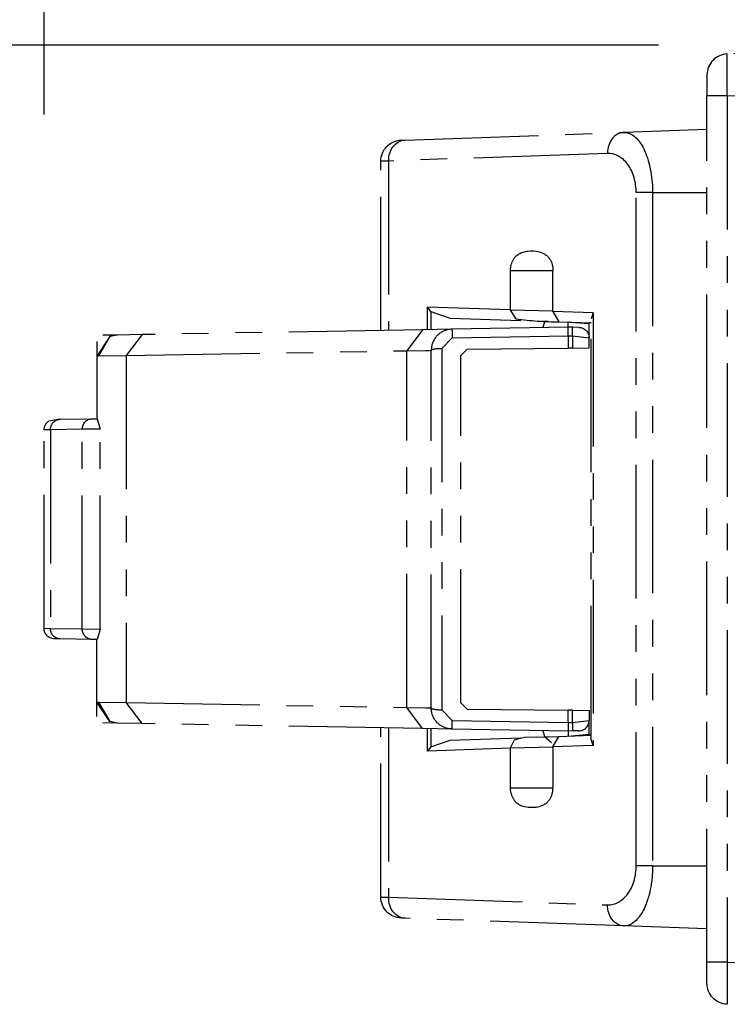
# Model space of a CAD drawing. Extents: x 134 to 2654, y 1953 to 3735.
# Drawn here: x 2272 to 2306, y 2895 to 2942 of the extents above; entities that cross this region are included whole.
import ezdxf

# ---------------------------------------------------------------- set-up
doc = ezdxf.new("R2010")
doc.units = 0
doc.linetypes.add('PHANTOM', pattern=[63.5, 31.75, -6.35, 6.35, -6.35, 6.35, -6.35])
doc.layers.get('0').update_dxf_attribs({"linetype": 'CONTINUOUS'})

msp = doc.modelspace()

# ---------------------------------------------------------------- linework, layer by layer
for p, q in [((2273.572, 2937.567), (2273.572, 2984.211)), ((2302.772, 2940.852), (2228.989, 2940.852))]:
    msp.add_line(p, q)
at = {"color": 5, "linetype": 'PHANTOM', "ltscale": 0.2}
for p, q in [((2317.772, 2940.852), (2306.037, 2940.442)), ((2306.037, 2938.443), (2306.037, 2940.442)), ((2305.072, 2939.443), (2305.072, 2938.443)), ((2306.037, 2938.443), (2314.572, 2938.741)), ((2306.037, 2938.443), (2305.072, 2938.443)), ((2305.072, 2897.26), (2305.072, 2938.443)), ((2306.037, 2938.443), (2306.037, 2897.26)), ((2305.072, 2936.852), (2301.123, 2936.714)), ((2290.537, 2936.344), (2290.724, 2936.351)), ((2290.724, 2936.351), (2301.123, 2936.714)), ((2300.345, 2935.715), (2289.945, 2935.351)), ((2300.411, 2935.715), (2300.345, 2935.715)), ((2300.477, 2935.71), (2300.411, 2935.715)), ((2300.543, 2935.701), (2300.477, 2935.71)), ((2300.609, 2935.687), (2300.543, 2935.701)), ((2300.674, 2935.668), (2300.609, 2935.687)), ((2300.738, 2935.646), (2300.674, 2935.668)), ((2300.802, 2935.618), (2300.738, 2935.646)), ((2300.864, 2935.586), (2300.802, 2935.618)), ((2300.925, 2935.55), (2300.864, 2935.586)), ((2300.985, 2935.51), (2300.925, 2935.55)), ((2301.043, 2935.466), (2300.985, 2935.51)), ((2301.1, 2935.417), (2301.043, 2935.466)), ((2301.155, 2935.365), (2301.1, 2935.417)), ((2289.945, 2935.351), (2289.572, 2935.345)), ((2289.572, 2927.297), (2289.572, 2935.345)), ((2289.945, 2935.351), (2289.945, 2927.304)), ((2301.208, 2935.309), (2301.155, 2935.365)), ((2301.259, 2935.249), (2301.208, 2935.309)), ((2301.307, 2935.186), (2301.259, 2935.249)), ((2301.354, 2935.119), (2301.307, 2935.186)), ((2301.398, 2935.05), (2301.354, 2935.119)), ((2301.439, 2934.977), (2301.398, 2935.05)), ((2301.478, 2934.902), (2301.439, 2934.977)), ((2301.514, 2934.823), (2301.478, 2934.902)), ((2301.547, 2934.743), (2301.514, 2934.823)), ((2301.577, 2934.66), (2301.547, 2934.743)), ((2301.605, 2934.576), (2301.577, 2934.66)), ((2301.629, 2934.489), (2301.605, 2934.576)), ((2301.65, 2934.401), (2301.629, 2934.489)), ((2301.668, 2934.312), (2301.65, 2934.401)), ((2301.683, 2934.221), (2301.668, 2934.312)), ((2301.694, 2934.13), (2301.683, 2934.221)), ((2301.702, 2934.037), (2301.694, 2934.13)), ((2301.707, 2933.945), (2301.702, 2934.037)), ((2301.709, 2933.852), (2301.707, 2933.945)), ((2302.488, 2933.852), (2301.709, 2933.852)), ((2301.709, 2901.852), (2301.709, 2933.852)), ((2302.488, 2933.852), (2305.072, 2933.852)), ((2302.488, 2933.852), (2302.488, 2901.852)), ((2295.722, 2930.152), (2297.754, 2930.152)), ((2295.722, 2930.152), (2295.722, 2928.269)), ((2297.754, 2928.211), (2297.754, 2930.152)), ((2295.722, 2928.272), (2291.796, 2928.41)), ((2291.796, 2927.336), (2291.796, 2928.41)), ((2291.953, 2928.198), (2291.796, 2928.41)), ((2291.953, 2928.198), (2292.875, 2927.886)), ((2291.953, 2928.198), (2291.953, 2927.339)), ((2297.754, 2928.211), (2295.722, 2928.269)), ((2295.722, 2928.269), (2295.994, 2927.844)), ((2297.754, 2928.201), (2297.754, 2928.211)), ((2299.665, 2928.135), (2297.754, 2928.201)), ((2297.754, 2928.201), (2298.034, 2927.706)), ((2299.665, 2928.135), (2299.572, 2927.85)), ((2299.665, 2928.135), (2299.665, 2907.569)), ((2292.875, 2927.886), (2296.227, 2927.769)), ((2298.472, 2927.452), (2292.955, 2927.356)), ((2297.525, 2927.723), (2297.222, 2927.734)), ((2297.356, 2927.708), (2297.275, 2927.431)), ((2297.364, 2927.73), (2297.356, 2927.708)), ((2297.525, 2927.723), (2297.356, 2927.708)), ((2298.034, 2927.706), (2299.572, 2927.652)), ((2298.996, 2927.651), (2298.472, 2927.698)), ((2298.472, 2927.452), (2298.472, 2927.69)), ((2298.472, 2927.044), (2298.472, 2927.452)), ((2298.686, 2927.449), (2298.472, 2927.452)), ((2298.981, 2927.444), (2298.686, 2927.449)), ((2299.472, 2927.608), (2298.996, 2927.651)), ((2299.472, 2927.608), (2299.469, 2927.656)), ((2299.572, 2927.652), (2299.47, 2927.652)), ((2299.472, 2926.944), (2299.472, 2927.608)), ((2299.572, 2907.854), (2299.572, 2927.85)), ((2276.691, 2927.003), (2276.072, 2926.079)), ((2276.691, 2927.003), (2276.165, 2926.08)), ((2277.027, 2927.078), (2276.367, 2927.067)), ((2277.055, 2927.079), (2276.691, 2927.003)), ((2277.055, 2927.079), (2277.027, 2927.078)), ((2278.225, 2927.099), (2277.055, 2927.079)), ((2278.225, 2927.099), (2277.476, 2926.099)), ((2291.551, 2927.332), (2278.225, 2927.099)), ((2291.551, 2927.332), (2290.802, 2926.332)), ((2292.955, 2927.356), (2291.551, 2927.332)), ((2292.197, 2926.988), (2292.171, 2926.955)), ((2292.226, 2927.022), (2292.197, 2926.988)), ((2292.255, 2927.053), (2292.226, 2927.022)), ((2292.286, 2927.084), (2292.255, 2927.053)), ((2292.318, 2927.112), (2292.286, 2927.084)), ((2292.351, 2927.14), (2292.318, 2927.112)), ((2292.384, 2927.165), (2292.351, 2927.14)), ((2292.419, 2927.189), (2292.384, 2927.165)), ((2292.454, 2927.212), (2292.419, 2927.189)), ((2292.491, 2927.233), (2292.454, 2927.212)), ((2292.529, 2927.253), (2292.491, 2927.233)), ((2292.568, 2927.271), (2292.529, 2927.253)), ((2292.608, 2927.287), (2292.568, 2927.271)), ((2292.647, 2927.302), (2292.608, 2927.287)), ((2292.687, 2927.315), (2292.647, 2927.302)), ((2292.727, 2927.326), (2292.687, 2927.315)), ((2292.768, 2927.335), (2292.727, 2927.326)), ((2292.815, 2927.344), (2292.768, 2927.335)), ((2292.861, 2927.35), (2292.815, 2927.344)), ((2292.908, 2927.354), (2292.861, 2927.35)), ((2292.955, 2927.356), (2292.908, 2927.354)), ((2292.955, 2927.356), (2292.955, 2927.356)), ((2292.963, 2926.947), (2298.472, 2927.044)), ((2298.472, 2927.044), (2298.472, 2926.452)), ((2298.472, 2927.044), (2298.686, 2927.041)), ((2298.686, 2927.041), (2299.472, 2926.944)), ((2298.686, 2927.041), (2298.686, 2926.456)), ((2276.072, 2926.767), (2276.072, 2926.079)), ((2291.987, 2926.528), (2291.981, 2926.486)), ((2291.995, 2926.57), (2291.987, 2926.528)), ((2292.005, 2926.611), (2291.995, 2926.57)), ((2292.017, 2926.651), (2292.005, 2926.611)), ((2292.03, 2926.691), (2292.017, 2926.651)), ((2292.046, 2926.732), (2292.03, 2926.691)), ((2292.063, 2926.772), (2292.046, 2926.732)), ((2292.082, 2926.811), (2292.063, 2926.772)), ((2292.102, 2926.849), (2292.082, 2926.811)), ((2292.124, 2926.886), (2292.102, 2926.849)), ((2292.147, 2926.921), (2292.124, 2926.886)), ((2292.171, 2926.955), (2292.147, 2926.921)), ((2292.472, 2926.442), (2292.963, 2926.947)), ((2299.472, 2926.47), (2299.472, 2926.944)), ((2276.072, 2926.079), (2276.163, 2926.084)), ((2276.072, 2926.079), (2276.072, 2923.102)), ((2276.163, 2926.084), (2277.476, 2926.099)), ((2277.476, 2926.099), (2290.802, 2926.332)), ((2277.476, 2926.099), (2277.476, 2909.606)), ((2290.802, 2926.332), (2291.71, 2926.345)), ((2290.802, 2909.373), (2290.802, 2926.332)), ((2291.71, 2926.345), (2291.873, 2926.349)), ((2291.873, 2926.349), (2291.972, 2926.356)), ((2291.973, 2926.4), (2291.972, 2926.356)), ((2291.972, 2909.349), (2291.972, 2926.356)), ((2291.972, 2926.356), (2291.972, 2926.356)), ((2291.976, 2926.443), (2291.973, 2926.4)), ((2291.981, 2926.486), (2291.976, 2926.443)), ((2292.472, 2926.442), (2292.472, 2909.263)), ((2293.67, 2926.41), (2293.372, 2926.11)), ((2293.372, 2909.594), (2293.372, 2926.11)), ((2293.67, 2926.41), (2298.472, 2926.452)), ((2298.686, 2926.456), (2298.472, 2926.452)), ((2298.686, 2926.456), (2299.472, 2926.47)), ((2274.335, 2923.072), (2273.79, 2922.98)), ((2274.335, 2923.072), (2275.848, 2923.098)), ((2275.848, 2923.098), (2276.093, 2923.103)), ((2276.093, 2923.103), (2276.242, 2922.611)), ((2273.874, 2922.572), (2273.572, 2922.567)), ((2273.572, 2913.137), (2273.572, 2922.567)), ((2275.387, 2922.599), (2273.874, 2922.572)), ((2273.874, 2922.572), (2273.874, 2913.133)), ((2276.242, 2922.611), (2275.387, 2922.599)), ((2275.387, 2913.106), (2275.387, 2922.599)), ((2276.242, 2913.094), (2276.242, 2922.611)), ((2305.072, 2921.631), (2305.066, 2921.631)), ((2305.072, 2913.512), (2305.066, 2913.512)), ((2273.572, 2913.137), (2273.874, 2913.133)), ((2273.874, 2913.133), (2275.387, 2913.106)), ((2275.387, 2913.106), (2276.242, 2913.094)), ((2276.242, 2913.094), (2276.093, 2912.602)), ((2274.335, 2912.633), (2274.063, 2912.637)), ((2275.848, 2912.606), (2274.335, 2912.633)), ((2276.093, 2912.602), (2275.848, 2912.606)), ((2276.072, 2909.626), (2276.072, 2912.602)), ((2276.072, 2909.626), (2276.163, 2909.621)), ((2276.691, 2908.701), (2276.072, 2909.626)), ((2276.072, 2908.938), (2276.072, 2909.626)), ((2276.163, 2909.621), (2277.476, 2909.606)), ((2276.165, 2909.625), (2276.691, 2908.701)), ((2278.225, 2908.606), (2277.476, 2909.606)), ((2277.476, 2909.606), (2290.802, 2909.373)), ((2290.802, 2909.373), (2291.71, 2909.36)), ((2291.551, 2908.373), (2290.802, 2909.373)), ((2291.71, 2909.36), (2291.873, 2909.356)), ((2291.873, 2909.356), (2291.972, 2909.349)), ((2292.472, 2909.263), (2292.963, 2908.758)), ((2293.67, 2909.294), (2293.372, 2909.594)), ((2293.67, 2909.294), (2298.472, 2909.252)), ((2298.472, 2908.661), (2298.472, 2909.252)), ((2298.686, 2909.249), (2298.472, 2909.252)), ((2298.686, 2908.664), (2298.686, 2909.249)), ((2298.686, 2909.249), (2299.472, 2909.235)), ((2299.472, 2909.235), (2299.472, 2908.761)), ((2292.963, 2908.758), (2298.472, 2908.661)), ((2298.686, 2908.664), (2299.472, 2908.761)), ((2299.472, 2908.097), (2299.472, 2908.761)), ((2277.027, 2908.627), (2276.367, 2908.638)), ((2277.055, 2908.626), (2276.691, 2908.701)), ((2277.055, 2908.626), (2277.027, 2908.627)), ((2278.225, 2908.606), (2277.055, 2908.626)), ((2291.551, 2908.373), (2278.225, 2908.606)), ((2289.572, 2900.359), (2289.572, 2908.408)), ((2289.945, 2908.401), (2289.945, 2900.352)), ((2292.955, 2908.349), (2291.551, 2908.373)), ((2291.796, 2907.294), (2291.796, 2908.369)), ((2291.953, 2908.366), (2291.953, 2907.506)), ((2298.472, 2908.252), (2292.955, 2908.349)), ((2297.275, 2908.273), (2297.356, 2907.997)), ((2298.472, 2908.66), (2298.686, 2908.664)), ((2298.472, 2908.66), (2298.472, 2908.252)), ((2298.686, 2908.256), (2298.472, 2908.252)), ((2298.472, 2908.252), (2298.472, 2908.013)), ((2298.981, 2908.261), (2298.686, 2908.256)), ((2305.072, 2908.31), (2305.066, 2908.31)), ((2291.953, 2907.506), (2292.875, 2907.818)), ((2292.875, 2907.818), (2296.227, 2907.935)), ((2295.903, 2907.819), (2295.722, 2907.435)), ((2296.397, 2907.938), (2295.903, 2907.819)), ((2296.959, 2907.961), (2296.397, 2907.938)), ((2296.959, 2907.961), (2298.034, 2907.998)), ((2297.356, 2907.997), (2297.532, 2907.981)), ((2297.356, 2907.997), (2297.684, 2907.714)), ((2297.754, 2907.502), (2298.034, 2907.998)), ((2298.034, 2907.998), (2299.572, 2908.052)), ((2298.472, 2908.007), (2299.472, 2908.097)), ((2299.469, 2908.048), (2299.472, 2908.097)), ((2299.572, 2908.052), (2299.47, 2908.052)), ((2299.665, 2907.569), (2299.572, 2907.854)), ((2291.953, 2907.506), (2291.796, 2907.294)), ((2295.722, 2907.431), (2291.796, 2907.294)), ((2297.754, 2907.493), (2295.722, 2907.435)), ((2295.722, 2907.435), (2295.722, 2905.552)), ((2299.665, 2907.569), (2297.754, 2907.502)), ((2297.754, 2907.502), (2297.754, 2907.493)), ((2297.754, 2907.493), (2297.754, 2905.552)), ((2295.722, 2905.552), (2297.754, 2905.552)), ((2297.745, 2905.414), (2297.748, 2905.441)), ((2297.748, 2905.441), (2297.751, 2905.469)), ((2297.751, 2905.469), (2297.753, 2905.496)), ((2297.753, 2905.496), (2297.754, 2905.524)), ((2297.754, 2905.524), (2297.754, 2905.552)), ((2295.858, 2905.049), (2295.872, 2905.026)), ((2295.872, 2905.026), (2295.889, 2904.999)), ((2295.889, 2904.999), (2295.914, 2904.965)), ((2295.914, 2904.965), (2295.939, 2904.933)), ((2297.546, 2904.936), (2297.573, 2904.971)), ((2297.573, 2904.971), (2297.593, 2904.999)), ((2297.593, 2904.999), (2297.613, 2905.03)), ((2297.613, 2905.03), (2297.631, 2905.061)), ((2297.631, 2905.061), (2297.649, 2905.095)), ((2297.649, 2905.095), (2297.666, 2905.129)), ((2297.666, 2905.129), (2297.681, 2905.166)), ((2297.681, 2905.166), (2297.692, 2905.194)), ((2297.692, 2905.194), (2297.702, 2905.222)), ((2297.702, 2905.222), (2297.711, 2905.252)), ((2297.711, 2905.252), (2297.72, 2905.282)), ((2297.72, 2905.282), (2297.728, 2905.314)), ((2297.728, 2905.314), (2297.734, 2905.347)), ((2297.734, 2905.347), (2297.74, 2905.38)), ((2297.74, 2905.38), (2297.745, 2905.414)), ((2295.939, 2904.933), (2295.965, 2904.903)), ((2295.965, 2904.903), (2296.006, 2904.863)), ((2296.006, 2904.863), (2296.049, 2904.827)), ((2296.049, 2904.827), (2296.092, 2904.794)), ((2296.092, 2904.794), (2296.136, 2904.766)), ((2296.136, 2904.766), (2296.181, 2904.741)), ((2296.181, 2904.741), (2296.227, 2904.719)), ((2296.227, 2904.719), (2296.314, 2904.686)), ((2296.314, 2904.686), (2296.403, 2904.662)), ((2296.403, 2904.662), (2296.492, 2904.644)), ((2296.492, 2904.644), (2296.581, 2904.633)), ((2296.581, 2904.633), (2296.703, 2904.626)), ((2296.703, 2904.626), (2296.826, 2904.628)), ((2296.826, 2904.628), (2296.948, 2904.638)), ((2296.948, 2904.638), (2297.03, 2904.651)), ((2297.03, 2904.651), (2297.112, 2904.67)), ((2297.112, 2904.67), (2297.193, 2904.694)), ((2297.193, 2904.694), (2297.272, 2904.727)), ((2297.272, 2904.727), (2297.312, 2904.747)), ((2297.312, 2904.747), (2297.351, 2904.769)), ((2297.351, 2904.769), (2297.389, 2904.794)), ((2297.389, 2904.794), (2297.427, 2904.821)), ((2297.427, 2904.821), (2297.458, 2904.847)), ((2297.458, 2904.847), (2297.488, 2904.874)), ((2297.488, 2904.874), (2297.517, 2904.904)), ((2297.517, 2904.904), (2297.546, 2904.936)), ((2301.702, 2901.666), (2301.707, 2901.759)), ((2301.707, 2901.759), (2301.709, 2901.852)), ((2302.488, 2901.852), (2301.709, 2901.852)), ((2302.488, 2901.852), (2305.072, 2901.852)), ((2301.629, 2901.215), (2301.65, 2901.303)), ((2301.65, 2901.303), (2301.668, 2901.392)), ((2301.668, 2901.392), (2301.683, 2901.483)), ((2301.683, 2901.483), (2301.694, 2901.574)), ((2301.694, 2901.574), (2301.702, 2901.666)), ((2301.439, 2900.727), (2301.478, 2900.802)), ((2301.478, 2900.802), (2301.514, 2900.88)), ((2301.514, 2900.88), (2301.547, 2900.961)), ((2301.547, 2900.961), (2301.577, 2901.043)), ((2301.577, 2901.043), (2301.605, 2901.128)), ((2301.605, 2901.128), (2301.629, 2901.215)), ((2289.572, 2900.359), (2289.945, 2900.352)), ((2289.945, 2900.352), (2300.345, 2899.989)), ((2301.043, 2900.238), (2301.1, 2900.287)), ((2301.1, 2900.287), (2301.155, 2900.339)), ((2301.155, 2900.339), (2301.208, 2900.395)), ((2301.208, 2900.395), (2301.259, 2900.455)), ((2301.259, 2900.455), (2301.307, 2900.518)), ((2301.307, 2900.518), (2301.354, 2900.585)), ((2301.354, 2900.585), (2301.398, 2900.654)), ((2301.398, 2900.654), (2301.439, 2900.727)), ((2300.345, 2899.989), (2300.411, 2899.989)), ((2300.411, 2899.989), (2300.477, 2899.994)), ((2300.477, 2899.994), (2300.543, 2900.003)), ((2300.543, 2900.003), (2300.609, 2900.017)), ((2300.609, 2900.017), (2300.674, 2900.035)), ((2300.674, 2900.035), (2300.738, 2900.058)), ((2300.738, 2900.058), (2300.802, 2900.086)), ((2300.802, 2900.086), (2300.864, 2900.117)), ((2300.864, 2900.117), (2300.925, 2900.153)), ((2300.925, 2900.153), (2300.985, 2900.194)), ((2300.985, 2900.194), (2301.043, 2900.238)), ((2290.724, 2899.353), (2290.537, 2899.359)), ((2301.123, 2898.99), (2290.724, 2899.353)), ((2305.072, 2898.852), (2301.123, 2898.99)), ((2305.072, 2896.261), (2305.072, 2897.26)), ((2306.037, 2897.26), (2305.072, 2897.26)), ((2306.037, 2897.26), (2314.572, 2896.962)), ((2306.037, 2897.26), (2306.037, 2895.262))]:
    msp.add_line(p, q, dxfattribs=at)
at = {"color": 5, "linetype": 'PHANTOM', "ltscale": 0.2, "extrusion": (0, 0, -1)}
for p, q in [((2301.123, 2936.714), (2301.176, 2936.714)), ((2301.176, 2936.714), (2301.229, 2936.709)), ((2301.229, 2936.709), (2301.282, 2936.699)), ((2301.282, 2936.699), (2301.335, 2936.685)), ((2301.335, 2936.685), (2301.388, 2936.666)), ((2301.388, 2936.666), (2301.441, 2936.643)), ((2301.441, 2936.643), (2301.494, 2936.615)), ((2301.494, 2936.615), (2301.547, 2936.582)), ((2301.547, 2936.582), (2301.605, 2936.539)), ((2301.605, 2936.539), (2301.662, 2936.491)), ((2301.662, 2936.491), (2301.719, 2936.437)), ((2301.719, 2936.437), (2301.775, 2936.377)), ((2301.775, 2936.377), (2301.83, 2936.31)), ((2301.83, 2936.31), (2301.885, 2936.237)), ((2301.885, 2936.237), (2301.938, 2936.157)), ((2301.938, 2936.157), (2301.99, 2936.071)), ((2301.99, 2936.071), (2302.036, 2935.988)), ((2302.036, 2935.988), (2302.08, 2935.901)), ((2302.08, 2935.901), (2302.123, 2935.808)), ((2302.123, 2935.808), (2302.164, 2935.71)), ((2302.164, 2935.71), (2302.204, 2935.606)), ((2302.204, 2935.606), (2302.242, 2935.497)), ((2302.242, 2935.497), (2302.278, 2935.383)), ((2302.278, 2935.383), (2302.312, 2935.264)), ((2302.312, 2935.264), (2302.339, 2935.159)), ((2302.339, 2935.159), (2302.363, 2935.051)), ((2302.363, 2935.051), (2302.386, 2934.94)), ((2302.386, 2934.94), (2302.407, 2934.826)), ((2302.407, 2934.826), (2302.426, 2934.707)), ((2302.426, 2934.707), (2302.443, 2934.586)), ((2302.443, 2934.586), (2302.457, 2934.462)), ((2302.457, 2934.462), (2302.468, 2934.337)), ((2302.468, 2934.337), (2302.477, 2934.217)), ((2302.477, 2934.217), (2302.483, 2934.096)), ((2302.483, 2934.096), (2302.487, 2933.974)), ((2302.487, 2933.974), (2302.488, 2933.852)), ((2295.889, 2930.704), (2295.914, 2930.739)), ((2295.914, 2930.739), (2295.939, 2930.771)), ((2295.939, 2930.771), (2295.965, 2930.8)), ((2295.965, 2930.8), (2296.006, 2930.841)), ((2296.006, 2930.841), (2296.049, 2930.877)), ((2296.049, 2930.877), (2296.092, 2930.91)), ((2296.092, 2930.91), (2296.136, 2930.938)), ((2296.136, 2930.938), (2296.181, 2930.963)), ((2296.181, 2930.963), (2296.227, 2930.984)), ((2296.227, 2930.984), (2296.314, 2931.018)), ((2296.314, 2931.018), (2296.403, 2931.042)), ((2296.403, 2931.042), (2296.492, 2931.059)), ((2296.492, 2931.059), (2296.581, 2931.071)), ((2296.581, 2931.071), (2296.703, 2931.078)), ((2296.703, 2931.078), (2296.826, 2931.076)), ((2296.826, 2931.076), (2296.948, 2931.065)), ((2296.948, 2931.065), (2297.03, 2931.053)), ((2297.03, 2931.053), (2297.112, 2931.034)), ((2297.112, 2931.034), (2297.193, 2931.009)), ((2297.193, 2931.009), (2297.272, 2930.977)), ((2297.272, 2930.977), (2297.312, 2930.957)), ((2297.312, 2930.957), (2297.351, 2930.935)), ((2297.351, 2930.935), (2297.389, 2930.91)), ((2297.389, 2930.91), (2297.427, 2930.883)), ((2297.427, 2930.883), (2297.458, 2930.857)), ((2297.458, 2930.857), (2297.488, 2930.83)), ((2297.488, 2930.83), (2297.517, 2930.8)), ((2297.517, 2930.8), (2297.546, 2930.768)), ((2297.546, 2930.768), (2297.573, 2930.733)), ((2297.573, 2930.733), (2297.593, 2930.704)), ((2295.858, 2930.655), (2295.872, 2930.678)), ((2295.872, 2930.678), (2295.889, 2930.704)), ((2297.593, 2930.704), (2297.613, 2930.674)), ((2297.613, 2930.674), (2297.631, 2930.642)), ((2297.631, 2930.642), (2297.649, 2930.609)), ((2297.649, 2930.609), (2297.666, 2930.574)), ((2297.666, 2930.574), (2297.681, 2930.538)), ((2297.681, 2930.538), (2297.692, 2930.51)), ((2297.692, 2930.51), (2297.702, 2930.481)), ((2297.702, 2930.481), (2297.711, 2930.452)), ((2297.711, 2930.452), (2297.72, 2930.422)), ((2297.72, 2930.422), (2297.728, 2930.39)), ((2297.728, 2930.39), (2297.734, 2930.357)), ((2297.734, 2930.357), (2297.74, 2930.324)), ((2297.74, 2930.324), (2297.745, 2930.29)), ((2297.745, 2930.29), (2297.748, 2930.263)), ((2297.748, 2930.263), (2297.751, 2930.235)), ((2297.751, 2930.235), (2297.753, 2930.208)), ((2297.753, 2930.208), (2297.754, 2930.18)), ((2297.754, 2930.18), (2297.754, 2930.152)), ((2291.972, 2909.348), (2291.972, 2909.349)), ((2291.973, 2909.305), (2291.972, 2909.348)), ((2291.976, 2909.262), (2291.973, 2909.305)), ((2291.981, 2909.219), (2291.976, 2909.262)), ((2291.987, 2909.176), (2291.981, 2909.219)), ((2291.995, 2909.135), (2291.987, 2909.176)), ((2292.005, 2909.094), (2291.995, 2909.135)), ((2292.017, 2909.053), (2292.005, 2909.094)), ((2292.03, 2909.013), (2292.017, 2909.053)), ((2292.046, 2908.973), (2292.03, 2909.013)), ((2292.063, 2908.933), (2292.046, 2908.973)), ((2292.082, 2908.894), (2292.063, 2908.933)), ((2292.102, 2908.856), (2292.082, 2908.894)), ((2292.124, 2908.819), (2292.102, 2908.856)), ((2292.147, 2908.784), (2292.124, 2908.819)), ((2292.171, 2908.75), (2292.147, 2908.784)), ((2292.197, 2908.716), (2292.171, 2908.75)), ((2292.226, 2908.683), (2292.197, 2908.716)), ((2292.255, 2908.651), (2292.226, 2908.683)), ((2292.286, 2908.621), (2292.255, 2908.651)), ((2292.318, 2908.592), (2292.286, 2908.621)), ((2292.351, 2908.565), (2292.318, 2908.592)), ((2292.384, 2908.54), (2292.351, 2908.565)), ((2292.419, 2908.516), (2292.384, 2908.54)), ((2292.454, 2908.493), (2292.419, 2908.516)), ((2292.491, 2908.472), (2292.454, 2908.493)), ((2292.529, 2908.452), (2292.491, 2908.472)), ((2292.568, 2908.434), (2292.529, 2908.452)), ((2292.608, 2908.417), (2292.568, 2908.434)), ((2292.647, 2908.403), (2292.608, 2908.417)), ((2292.687, 2908.39), (2292.647, 2908.403)), ((2292.727, 2908.379), (2292.687, 2908.39)), ((2292.768, 2908.37), (2292.727, 2908.379)), ((2292.815, 2908.361), (2292.768, 2908.37)), ((2292.861, 2908.355), (2292.815, 2908.361)), ((2292.908, 2908.351), (2292.861, 2908.355)), ((2292.955, 2908.349), (2292.908, 2908.351)), ((2292.955, 2908.349), (2292.955, 2908.349)), ((2302.486, 2901.691), (2302.481, 2901.556)), ((2302.487, 2901.771), (2302.486, 2901.691)), ((2302.488, 2901.852), (2302.487, 2901.771)), ((2302.454, 2901.219), (2302.447, 2901.152)), ((2302.461, 2901.286), (2302.454, 2901.219)), ((2302.467, 2901.354), (2302.461, 2901.286)), ((2302.473, 2901.421), (2302.467, 2901.354)), ((2302.481, 2901.556), (2302.473, 2901.421)), ((2302.401, 2900.841), (2302.377, 2900.717)), ((2302.414, 2900.916), (2302.401, 2900.841)), ((2302.425, 2900.993), (2302.414, 2900.916)), ((2302.437, 2901.072), (2302.425, 2900.993)), ((2302.447, 2901.152), (2302.437, 2901.072)), ((2302.269, 2900.289), (2302.247, 2900.222)), ((2302.289, 2900.358), (2302.269, 2900.289)), ((2302.321, 2900.475), (2302.289, 2900.358)), ((2302.35, 2900.595), (2302.321, 2900.475)), ((2302.377, 2900.717), (2302.35, 2900.595)), ((2302.116, 2899.88), (2302.08, 2899.801)), ((2302.151, 2899.961), (2302.116, 2899.88)), ((2302.185, 2900.046), (2302.151, 2899.961)), ((2302.217, 2900.132), (2302.185, 2900.046)), ((2302.247, 2900.222), (2302.217, 2900.132)), ((2301.826, 2899.388), (2301.778, 2899.331)), ((2301.872, 2899.449), (2301.826, 2899.388)), ((2301.918, 2899.515), (2301.872, 2899.449)), ((2301.962, 2899.584), (2301.918, 2899.515)), ((2302.002, 2899.653), (2301.962, 2899.584)), ((2302.042, 2899.726), (2302.002, 2899.653)), ((2302.08, 2899.801), (2302.042, 2899.726)), ((2301.182, 2898.991), (2301.123, 2898.99)), ((2301.24, 2898.997), (2301.182, 2898.991)), ((2301.297, 2899.008), (2301.24, 2898.997)), ((2301.355, 2899.025), (2301.297, 2899.008)), ((2301.411, 2899.047), (2301.355, 2899.025)), ((2301.467, 2899.074), (2301.411, 2899.047)), ((2301.522, 2899.106), (2301.467, 2899.074)), ((2301.577, 2899.143), (2301.522, 2899.106)), ((2301.628, 2899.184), (2301.577, 2899.143)), ((2301.666, 2899.217), (2301.628, 2899.184)), ((2301.704, 2899.252), (2301.666, 2899.217)), ((2301.741, 2899.29), (2301.704, 2899.252)), ((2301.778, 2899.331), (2301.741, 2899.29))]:
    msp.add_line(p, q, dxfattribs=at)
at = {"color": 5, "linetype": 'PHANTOM', "ltscale": 0.2}
for centre, radius, start, end in [((2306.072, 2939.443), 1, 92, 180), ((2296.722, 2930.152), 1, 149.8093, 180), ((2298.281, 2946.428), 18.725, 262.9837, 269.3058), ((2298.972, 2908.761), 0.5, 271, 0), ((2296.722, 2905.552), 1, 180, 210.1907)]:
    msp.add_arc(centre, radius, start, end, dxfattribs=at)
at = {"color": 5, "linetype": 'PHANTOM', "ltscale": 0.2, "extrusion": (0, 0, -1)}
for centre, radius, start, end in [((-2290.572, 2935.345), 1, 0, 88), ((-2298.972, 2926.944), 0.5, 91, 180), ((-2274.072, 2922.567), 0.5, 0, 55.6215), ((-2274.072, 2913.137), 0.5, 271, 0), ((-2290.572, 2900.359), 1, 272, 0), ((-2306.072, 2896.261), 1, 272, 0)]:
    msp.add_arc(centre, radius, start, end, dxfattribs=at)
for centre, major_axis, ratio, start_param, end_param in [((2290.758, 2935.351), (-0.035, 0.999), 0.813566, -1.542394, 0), ((2292.963, 2926.856), (-0.009, 0.5), 0.003228, 0, 1.387912), ((2292.472, 2926.356), (0.5, 0), 0.171795, 3.141593, 4.712389), ((2274.344, 2922.572), (-0.009, 0.5), 0.939676, -1.554396, 0), ((2275.857, 2922.599), (-0.009, 0.5), 0.939676, -1.554396, 0), ((2274.344, 2913.133), (0.009, 0.5), 0.939676, 3.141593, 4.695988), ((2275.857, 2913.106), (0.009, 0.5), 0.939676, 3.141593, 4.695988), ((2298.677, 2908.756), (-0.009, 0.5), 0.01449, 1.755878, 3.141593), ((2290.758, 2900.352), (0.035, 0.999), 0.813566, 3.141593, 4.683986), ((2301.158, 2899.989), (0.035, 0.999), 0.813566, 3.141593, 4.683986)]:
    msp.add_ellipse(centre, major_axis=major_axis, ratio=ratio, start_param=start_param, end_param=end_param, dxfattribs=at)
at = {"color": 5, "linetype": 'PHANTOM', "ltscale": 0.2}
for centre, major_axis, ratio, start_param, end_param in [((2301.158, 2935.715), (-0.035, 0.999), 0.813566, 0, 1.542394), ((2298.677, 2926.949), (0.009, 0.5), 0.01449, -1.385715, 0), ((2292.472, 2909.349), (-0.5, 0), 0.171795, 0, 1.570796), ((2292.963, 2908.849), (0.009, 0.5), 0.003228, 3.141593, 4.529505)]:
    msp.add_ellipse(centre, major_axis=major_axis, ratio=ratio, start_param=start_param, end_param=end_param, dxfattribs=at)

doc.saveas('drawing.dxf')
